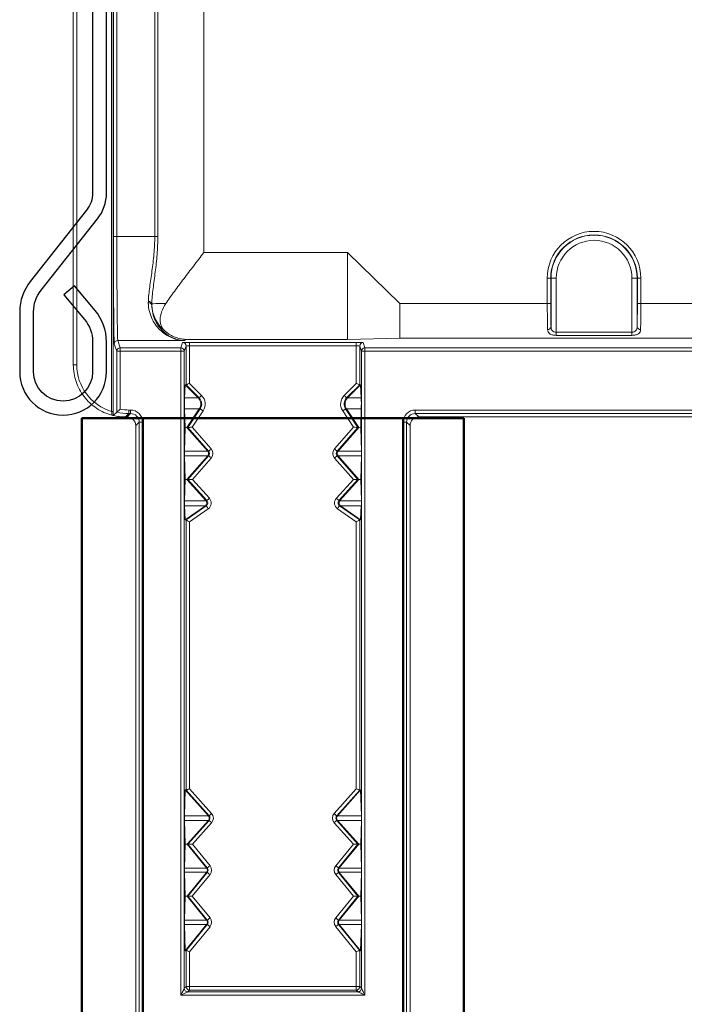
# Model space of a CAD drawing. Units: millimetres. Extents: x 83819 to 84265, y 52495 to 52883.
# Drawn here: x 83819 to 83857, y 52682 to 52739 of the extents above; entities that cross this region are included whole.
import ezdxf

# ---------------------------------------------------------------- set-up
doc = ezdxf.new("R2010")
doc.units = ezdxf.units.MM
doc.layers.add('2', color=151, linetype='Continuous')
doc.layers.add('AM_0', color=7, linetype='Continuous', lineweight=50)

# ---------------------------------------------------------------- blocks, each defined once
blk = doc.blocks.new('V13')
at = {"linetype": 'Continuous', "lineweight": 15}
for p, q in [((-3357.667, 2767.91), (-3357.667, 2634.918)), ((-3330.15, 2637.109), (-3330.15, 2639.914)), ((-3325.193, 2639.914), (-3325.193, 2637.109)), ((-3355.167, 2632.201), (-3355.167, 2635.701)), ((-3351.224, 2633.767), (-3351.259, 2633.015)), ((-3351.173, 2633.771), (-3351.224, 2633.767)), ((-3350.475, 2633.017), (-3351.224, 2633.767)), ((-3341.869, 2633.017), (-3341.119, 2633.767)), ((-3341.17, 2633.771), (-3341.119, 2633.767)), ((-3341.17, 2633.771), (-3341.17, 2633.771)), ((-3341.119, 2633.767), (-3341.084, 2633.015)), ((-3355.365, 2632.003), (-3355.167, 2632.201)), ((-3355.167, 2632.201), (-3355.167, 2632.201)), ((-3351.228, 2631.293), (-3351.262, 2632.391)), ((-3350.412, 2632.386), (-3351.128, 2631.314)), ((-3341.931, 2632.386), (-3341.215, 2631.314)), ((-3341.115, 2631.293), (-3341.081, 2632.391)), ((-3354.667, 2631.918), (-3354.57, 2631.918)), ((-3354.57, 2631.918), (-3354.57, 2631.918)), ((-3337.773, 2631.918), (-3260.882, 2631.918)), ((-3337.773, 2631.918), (-3337.773, 2631.918)), ((-3354.072, 2631.42), (-3354.072, 2597.566)), ((-3354.072, 2631.42), (-3354.072, 2631.42)), ((-3351.228, 2631.293), (-3351.267, 2629.943)), ((-3351.128, 2631.314), (-3351.228, 2631.293)), ((-3351.128, 2631.314), (-3349.928, 2629.946)), ((-3351.073, 2631.314), (-3351.128, 2631.314)), ((-3341.215, 2631.314), (-3342.415, 2629.946)), ((-3341.27, 2631.314), (-3341.215, 2631.314)), ((-3341.115, 2631.293), (-3341.215, 2631.314)), ((-3341.115, 2631.293), (-3341.076, 2629.943)), ((-3338.272, 2631.42), (-3338.272, 2631.42)), ((-3338.272, 2597.566), (-3338.272, 2631.42)), ((-3351.227, 2628.317), (-3351.267, 2629.685)), ((-3349.928, 2629.682), (-3351.128, 2628.314)), ((-3342.415, 2629.682), (-3341.215, 2628.314)), ((-3341.116, 2628.317), (-3341.076, 2629.685)), ((-3351.227, 2628.317), (-3351.266, 2627.095)), ((-3351.128, 2628.314), (-3351.227, 2628.317)), ((-3351.128, 2628.314), (-3350.03, 2627.098)), ((-3351.073, 2628.314), (-3351.128, 2628.314)), ((-3341.215, 2628.314), (-3342.313, 2627.098)), ((-3341.27, 2628.314), (-3341.215, 2628.314)), ((-3341.116, 2628.317), (-3341.215, 2628.314)), ((-3341.116, 2628.317), (-3341.077, 2627.095)), ((-3351.224, 2625.987), (-3351.264, 2626.801)), ((-3350.063, 2626.8), (-3351.224, 2625.987)), ((-3342.28, 2626.8), (-3341.119, 2625.987)), ((-3341.119, 2625.987), (-3341.079, 2626.801)), ((-3351.173, 2625.985), (-3351.224, 2625.987)), ((-3351.173, 2625.985), (-3351.173, 2625.985)), ((-3341.17, 2625.985), (-3341.119, 2625.987)), ((-3341.17, 2625.985), (-3341.17, 2625.985)), ((-3351.267, 2608.944), (-3351.224, 2610.439)), ((-3351.173, 2610.426), (-3351.224, 2610.439)), ((-3351.224, 2610.439), (-3349.888, 2608.947)), ((-3351.173, 2610.426), (-3351.173, 2610.426)), ((-3341.119, 2610.439), (-3342.455, 2608.947)), ((-3341.17, 2610.426), (-3341.119, 2610.439)), ((-3341.17, 2610.426), (-3341.17, 2610.426)), ((-3341.076, 2608.944), (-3341.119, 2610.439)), ((-3351.267, 2608.683), (-3351.228, 2607.32)), ((-3349.888, 2608.68), (-3351.112, 2607.314)), ((-3342.455, 2608.68), (-3341.231, 2607.314)), ((-3341.076, 2608.683), (-3341.115, 2607.32)), ((-3351.228, 2607.32), (-3351.267, 2605.938)), ((-3351.112, 2607.314), (-3351.228, 2607.32)), ((-3351.112, 2607.314), (-3349.987, 2605.941)), ((-3351.073, 2607.314), (-3351.112, 2607.314)), ((-3341.231, 2607.314), (-3342.356, 2605.941)), ((-3341.27, 2607.314), (-3341.231, 2607.314)), ((-3341.115, 2607.32), (-3341.231, 2607.314)), ((-3341.115, 2607.32), (-3341.076, 2605.938)), ((-3351.228, 2604.314), (-3351.267, 2605.69)), ((-3349.987, 2605.687), (-3351.112, 2604.314)), ((-3342.356, 2605.687), (-3341.231, 2604.314)), ((-3341.115, 2604.314), (-3341.076, 2605.69)), ((-3351.228, 2604.314), (-3351.267, 2602.938)), ((-3351.228, 2604.314), (-3351.112, 2604.314)), ((-3351.112, 2604.314), (-3349.987, 2602.941)), ((-3351.073, 2604.314), (-3351.112, 2604.314)), ((-3351.073, 2604.314), (-3350.814, 2604.314)), ((-3341.231, 2604.314), (-3342.356, 2602.941)), ((-3341.529, 2604.314), (-3341.27, 2604.314)), ((-3341.27, 2604.314), (-3341.231, 2604.314)), ((-3341.231, 2604.314), (-3341.115, 2604.314)), ((-3341.115, 2604.314), (-3341.076, 2602.938)), ((-3351.224, 2601.177), (-3351.267, 2602.69)), ((-3349.987, 2602.687), (-3351.224, 2601.177)), ((-3342.356, 2602.687), (-3341.119, 2601.177)), ((-3341.119, 2601.177), (-3341.076, 2602.69)), ((-3351.173, 2601.191), (-3351.224, 2601.177)), ((-3351.173, 2601.191), (-3351.173, 2601.191)), ((-3341.17, 2601.191), (-3341.17, 2601.191)), ((-3341.17, 2601.191), (-3341.119, 2601.177))]:
    blk.add_line(p, q, dxfattribs=at)
at = {"linetype": 'Continuous', "lineweight": 0}
for p, q in [((-3357.667, 2634.918), (-3357.667, 2767.91)), ((-3357.467, 2767.91), (-3357.467, 2634.918)), ((-3355.465, 2632.234), (-3355.465, 2743.923)), ((-3355.365, 2743.923), (-3355.365, 2632.234)), ((-3350.149, 2741.389), (-3350.149, 2641.385)), ((-3355.358, 2642.314), (-3355.358, 2665.136)), ((-3355.158, 2665.136), (-3355.158, 2642.314)), ((-3352.976, 2642.314), (-3352.976, 2665.136)), ((-3352.799, 2665.136), (-3352.799, 2642.314)), ((-3355.358, 2642.314), (-3355.158, 2642.314)), ((-3355.158, 2642.314), (-3352.976, 2642.314)), ((-3352.976, 2642.314), (-3352.799, 2642.314)), ((-3341.865, 2641.385), (-3350.149, 2641.385)), ((-3338.865, 2638.462), (-3341.865, 2641.385)), ((-3330.366, 2638.462), (-3330.366, 2639.914)), ((-3330.366, 2639.914), (-3330.166, 2639.914)), ((-3330.15, 2639.914), (-3330.166, 2639.914)), ((-3330.166, 2639.914), (-3330.166, 2638.462)), ((-3330.15, 2639.914), (-3329.85, 2639.914)), ((-3329.85, 2639.914), (-3329.85, 2636.804)), ((-3325.493, 2636.804), (-3325.493, 2639.914)), ((-3325.193, 2639.914), (-3325.493, 2639.914)), ((-3325.193, 2639.914), (-3325.177, 2639.914)), ((-3325.177, 2638.462), (-3325.177, 2639.914)), ((-3324.977, 2639.914), (-3325.177, 2639.914)), ((-3324.977, 2639.914), (-3324.977, 2638.462)), ((-3338.865, 2638.462), (-3330.366, 2638.462)), ((-3330.366, 2638.462), (-3330.166, 2638.462)), ((-3324.977, 2638.462), (-3325.177, 2638.462)), ((-3324.977, 2638.462), (-3315.57, 2638.462)), ((-3329.85, 2636.804), (-3329.85, 2636.62)), ((-3329.85, 2636.804), (-3325.493, 2636.804)), ((-3325.493, 2636.62), (-3329.85, 2636.62)), ((-3325.493, 2636.804), (-3325.493, 2636.62)), ((-3355.167, 2635.701), (-3355.306, 2636.116)), ((-3355.106, 2636.316), (-3354.967, 2635.901)), ((-3351.27, 2636.316), (-3355.106, 2636.316)), ((-3351.474, 2635.901), (-3351.373, 2636.205)), ((-3351.2, 2636.386), (-3351.27, 2636.316)), ((-3341.865, 2636.386), (-3351.2, 2636.386)), ((-3350.973, 2636.215), (-3341.37, 2636.215)), ((-3350.973, 2636.015), (-3350.973, 2636.215)), ((-3338.865, 2636.463), (-3341.865, 2636.386)), ((-3341.37, 2636.015), (-3341.37, 2636.215)), ((-3340.97, 2636.205), (-3340.869, 2635.901)), ((-3316.354, 2636.463), (-3338.865, 2636.463)), ((-3355.167, 2635.701), (-3354.967, 2635.701)), ((-3354.967, 2635.701), (-3354.967, 2635.901)), ((-3354.967, 2635.901), (-3351.474, 2635.901)), ((-3351.474, 2635.701), (-3354.967, 2635.701)), ((-3354.967, 2635.701), (-3354.967, 2632.363)), ((-3351.474, 2635.701), (-3351.474, 2635.901)), ((-3351.474, 2598.611), (-3351.474, 2635.701)), ((-3351.275, 2635.701), (-3351.474, 2635.701)), ((-3351.173, 2636.005), (-3351.275, 2635.701)), ((-3351.275, 2635.701), (-3351.275, 2599.011)), ((-3351.173, 2633.771), (-3351.173, 2636.005)), ((-3350.973, 2636.015), (-3350.973, 2633.854)), ((-3341.37, 2636.015), (-3350.973, 2636.015)), ((-3341.37, 2633.854), (-3341.37, 2636.015)), ((-3341.069, 2635.701), (-3341.17, 2636.005)), ((-3341.17, 2636.005), (-3341.17, 2633.771)), ((-3340.869, 2635.701), (-3341.069, 2635.701)), ((-3341.069, 2599.011), (-3341.069, 2635.701)), ((-3340.869, 2635.901), (-3340.869, 2635.701)), ((-3340.869, 2635.901), (-3316.167, 2635.901)), ((-3316.167, 2635.701), (-3340.869, 2635.701)), ((-3340.869, 2635.701), (-3340.869, 2598.611)), ((-3357.667, 2634.918), (-3357.467, 2634.918)), ((-3350.42, 2633.017), (-3351.173, 2633.771)), ((-3350.973, 2633.854), (-3350.278, 2633.159)), ((-3342.065, 2633.159), (-3341.37, 2633.854)), ((-3341.17, 2633.771), (-3341.923, 2633.017)), ((-3351.259, 2633.015), (-3350.472, 2633.015)), ((-3350.475, 2633.017), (-3350.42, 2633.017)), ((-3341.923, 2633.017), (-3341.869, 2633.017)), ((-3341.871, 2633.015), (-3341.084, 2633.015)), ((-3355.465, 2632.234), (-3355.365, 2632.234)), ((-3354.467, 2632.118), (-3354.667, 2631.918)), ((-3354.572, 2631.92), (-3354.373, 2632.118)), ((-3354.467, 2632.118), (-3354.467, 2632.318)), ((-3354.467, 2632.318), (-3354.373, 2632.318)), ((-3354.373, 2632.118), (-3354.467, 2632.118)), ((-3354.373, 2632.118), (-3354.373, 2632.318)), ((-3350.409, 2632.391), (-3351.262, 2632.391)), ((-3351.073, 2631.314), (-3350.358, 2632.386)), ((-3350.191, 2632.275), (-3350.822, 2631.33)), ((-3350.358, 2632.386), (-3350.412, 2632.386)), ((-3341.521, 2631.33), (-3342.152, 2632.275)), ((-3341.931, 2632.386), (-3341.986, 2632.386)), ((-3341.986, 2632.386), (-3341.27, 2631.314)), ((-3341.081, 2632.391), (-3341.934, 2632.391)), ((-3337.97, 2632.318), (-3321.476, 2632.318)), ((-3337.97, 2632.118), (-3337.97, 2632.318)), ((-3321.476, 2632.118), (-3337.97, 2632.118)), ((-3337.97, 2632.118), (-3337.771, 2631.92)), ((-3354.57, 2631.918), (-3354.572, 2631.92)), ((-3353.873, 2631.618), (-3354.072, 2631.42)), ((-3353.873, 2631.618), (-3353.673, 2631.618)), ((-3353.873, 2586.53), (-3353.873, 2631.618)), ((-3353.673, 2631.618), (-3353.673, 2586.53)), ((-3338.67, 2586.53), (-3338.67, 2631.618)), ((-3338.47, 2631.618), (-3338.67, 2631.618)), ((-3338.47, 2631.618), (-3338.47, 2586.53)), ((-3338.272, 2631.42), (-3338.47, 2631.618)), ((-3337.771, 2631.92), (-3337.773, 2631.918)), ((-3349.873, 2629.946), (-3351.073, 2631.314)), ((-3350.822, 2631.33), (-3349.723, 2630.078)), ((-3342.62, 2630.078), (-3341.521, 2631.33)), ((-3341.27, 2631.314), (-3342.47, 2629.946)), ((-3351.267, 2629.943), (-3349.925, 2629.943)), ((-3349.928, 2629.946), (-3349.873, 2629.946)), ((-3342.47, 2629.946), (-3342.415, 2629.946)), ((-3342.418, 2629.943), (-3341.076, 2629.943)), ((-3349.925, 2629.685), (-3351.267, 2629.685)), ((-3351.073, 2628.314), (-3349.873, 2629.682)), ((-3349.723, 2629.55), (-3350.806, 2628.316)), ((-3349.873, 2629.682), (-3349.928, 2629.682)), ((-3341.537, 2628.316), (-3342.62, 2629.55)), ((-3342.415, 2629.682), (-3342.47, 2629.682)), ((-3342.47, 2629.682), (-3341.27, 2628.314)), ((-3341.076, 2629.685), (-3342.418, 2629.685)), ((-3349.975, 2627.098), (-3351.073, 2628.314)), ((-3350.806, 2628.316), (-3349.827, 2627.232)), ((-3342.516, 2627.232), (-3341.537, 2628.316)), ((-3341.27, 2628.314), (-3342.368, 2627.098)), ((-3351.266, 2627.095), (-3350.027, 2627.095)), ((-3350.03, 2627.098), (-3349.975, 2627.098)), ((-3342.368, 2627.098), (-3342.313, 2627.098)), ((-3342.316, 2627.095), (-3341.077, 2627.095)), ((-3350.062, 2626.801), (-3351.264, 2626.801)), ((-3351.173, 2625.985), (-3350.009, 2626.8)), ((-3349.894, 2626.636), (-3350.973, 2625.88)), ((-3350.009, 2626.8), (-3350.063, 2626.8)), ((-3341.37, 2625.88), (-3342.449, 2626.636)), ((-3342.28, 2626.8), (-3342.334, 2626.8)), ((-3342.334, 2626.8), (-3341.17, 2625.985)), ((-3341.079, 2626.801), (-3342.281, 2626.801)), ((-3351.173, 2610.426), (-3351.173, 2625.985)), ((-3350.973, 2625.88), (-3350.973, 2610.502)), ((-3341.37, 2610.502), (-3341.37, 2625.88)), ((-3341.17, 2625.985), (-3341.17, 2610.426)), ((-3350.973, 2610.502), (-3349.7, 2609.081)), ((-3342.643, 2609.081), (-3341.37, 2610.502)), ((-3349.849, 2608.947), (-3351.173, 2610.426)), ((-3341.17, 2610.426), (-3342.494, 2608.947)), ((-3351.267, 2608.944), (-3349.885, 2608.944)), ((-3349.888, 2608.947), (-3349.849, 2608.947)), ((-3342.494, 2608.947), (-3342.455, 2608.947)), ((-3342.458, 2608.944), (-3341.076, 2608.944)), ((-3349.885, 2608.683), (-3351.267, 2608.683)), ((-3351.073, 2607.314), (-3349.849, 2608.68)), ((-3349.7, 2608.547), (-3350.81, 2607.308)), ((-3349.849, 2608.68), (-3349.888, 2608.68)), ((-3341.533, 2607.308), (-3342.643, 2608.547)), ((-3342.455, 2608.68), (-3342.494, 2608.68)), ((-3342.494, 2608.68), (-3341.27, 2607.314)), ((-3341.076, 2608.683), (-3342.458, 2608.683)), ((-3349.948, 2605.941), (-3351.073, 2607.314)), ((-3350.81, 2607.308), (-3349.793, 2606.067)), ((-3342.55, 2606.067), (-3341.533, 2607.308)), ((-3341.27, 2607.314), (-3342.395, 2605.941)), ((-3351.267, 2605.938), (-3349.985, 2605.938)), ((-3349.985, 2605.69), (-3351.267, 2605.69)), ((-3351.073, 2604.314), (-3349.948, 2605.687)), ((-3349.793, 2605.56), (-3350.814, 2604.314)), ((-3349.987, 2605.941), (-3349.948, 2605.941)), ((-3349.948, 2605.687), (-3349.987, 2605.687)), ((-3341.529, 2604.314), (-3342.55, 2605.56)), ((-3342.395, 2605.941), (-3342.356, 2605.941)), ((-3342.356, 2605.687), (-3342.395, 2605.687)), ((-3342.395, 2605.687), (-3341.27, 2604.314)), ((-3342.358, 2605.938), (-3341.076, 2605.938)), ((-3341.076, 2605.69), (-3342.358, 2605.69)), ((-3349.948, 2602.941), (-3351.073, 2604.314)), ((-3350.814, 2604.314), (-3349.793, 2603.067)), ((-3342.55, 2603.067), (-3341.529, 2604.314)), ((-3341.27, 2604.314), (-3342.395, 2602.941)), ((-3351.267, 2602.938), (-3349.985, 2602.938)), ((-3349.985, 2602.69), (-3351.267, 2602.69)), ((-3351.173, 2601.191), (-3349.948, 2602.687)), ((-3349.793, 2602.56), (-3350.973, 2601.12)), ((-3349.987, 2602.941), (-3349.948, 2602.941)), ((-3349.948, 2602.687), (-3349.987, 2602.687)), ((-3341.37, 2601.12), (-3342.55, 2602.56)), ((-3342.395, 2602.941), (-3342.356, 2602.941)), ((-3342.356, 2602.687), (-3342.395, 2602.687)), ((-3342.395, 2602.687), (-3341.17, 2601.191)), ((-3342.358, 2602.938), (-3341.076, 2602.938)), ((-3341.076, 2602.69), (-3342.358, 2602.69)), ((-3351.173, 2599.112), (-3351.173, 2601.191)), ((-3350.973, 2601.12), (-3350.973, 2599.112)), ((-3341.37, 2599.112), (-3341.37, 2601.12)), ((-3341.17, 2601.191), (-3341.17, 2599.112)), ((-3340.869, 2598.611), (-3351.474, 2598.611)), ((-3351.275, 2599.011), (-3351.173, 2599.112)), ((-3351.173, 2599.112), (-3350.973, 2599.112)), ((-3350.973, 2598.912), (-3351.075, 2598.811)), ((-3351.075, 2598.811), (-3341.269, 2598.811)), ((-3350.973, 2599.112), (-3350.973, 2598.912)), ((-3350.973, 2599.112), (-3341.37, 2599.112)), ((-3341.37, 2598.912), (-3350.973, 2598.912)), ((-3341.37, 2598.912), (-3341.37, 2599.112)), ((-3341.37, 2599.112), (-3341.17, 2599.112)), ((-3341.269, 2598.811), (-3341.37, 2598.912)), ((-3341.17, 2599.112), (-3341.069, 2599.011))]:
    blk.add_line(p, q, dxfattribs=at)
at = {"linetype": 'Continuous', "lineweight": 15, "flags": 128}
for points in [[(-3338.865, 2636.463), (-3338.863, 2636.51), (-3338.864, 2636.588), (-3338.865, 2636.625), (-3338.865, 2636.63), (-3338.865, 2636.63), (-3338.865, 2636.63), (-3338.865, 2636.63), (-3338.865, 2636.63), (-3338.865, 2636.63), (-3338.865, 2636.631), (-3338.865, 2636.631), (-3338.865, 2636.631), (-3338.865, 2636.632), (-3338.864, 2636.633), (-3338.864, 2636.635), (-3338.864, 2636.64), (-3338.864, 2636.65), (-3338.864, 2636.671), (-3338.864, 2636.716), (-3338.863, 2636.819), (-3338.865, 2637.052), (-3338.865, 2637.067), (-3338.865, 2637.067), (-3338.865, 2637.067), (-3338.865, 2637.067), (-3338.865, 2637.067), (-3338.865, 2637.067), (-3338.865, 2637.067), (-3338.865, 2637.068), (-3338.865, 2637.068), (-3338.865, 2637.069), (-3338.865, 2637.071), (-3338.864, 2637.076), (-3338.864, 2637.084), (-3338.864, 2637.102), (-3338.864, 2637.138), (-3338.864, 2637.211), (-3338.863, 2637.368), (-3338.864, 2637.688), (-3338.865, 2638.462)], [(-3351.173, 2633.771), (-3351.169, 2633.772), (-3351.158, 2633.777), (-3351.139, 2633.785), (-3351.114, 2633.795), (-3351.084, 2633.808), (-3351.049, 2633.822), (-3351.012, 2633.838), (-3350.973, 2633.854)], [(-3341.37, 2633.854), (-3341.331, 2633.838), (-3341.294, 2633.822), (-3341.259, 2633.808), (-3341.229, 2633.795), (-3341.204, 2633.785), (-3341.186, 2633.777), (-3341.174, 2633.772), (-3341.17, 2633.771)], [(-3351.073, 2631.314), (-3351.068, 2631.314), (-3351.054, 2631.315), (-3351.03, 2631.317), (-3350.999, 2631.319), (-3350.961, 2631.321), (-3350.918, 2631.324), (-3350.871, 2631.327), (-3350.822, 2631.33)], [(-3341.521, 2631.33), (-3341.472, 2631.327), (-3341.425, 2631.324), (-3341.382, 2631.321), (-3341.344, 2631.319), (-3341.313, 2631.317), (-3341.289, 2631.315), (-3341.275, 2631.314), (-3341.27, 2631.314)], [(-3351.073, 2628.314), (-3351.068, 2628.314), (-3351.052, 2628.314), (-3351.028, 2628.314), (-3350.994, 2628.314), (-3350.954, 2628.315), (-3350.908, 2628.315), (-3350.858, 2628.315), (-3350.806, 2628.316)], [(-3341.537, 2628.316), (-3341.485, 2628.315), (-3341.435, 2628.315), (-3341.389, 2628.315), (-3341.349, 2628.314), (-3341.315, 2628.314), (-3341.291, 2628.314), (-3341.275, 2628.314), (-3341.27, 2628.314)], [(-3351.173, 2625.985), (-3351.169, 2625.982), (-3351.158, 2625.976), (-3351.139, 2625.967), (-3351.114, 2625.954), (-3351.084, 2625.938), (-3351.049, 2625.92), (-3351.012, 2625.901), (-3350.973, 2625.88)], [(-3341.37, 2625.88), (-3341.331, 2625.901), (-3341.294, 2625.92), (-3341.259, 2625.938), (-3341.229, 2625.954), (-3341.204, 2625.967), (-3341.186, 2625.976), (-3341.174, 2625.982), (-3341.17, 2625.985)], [(-3351.173, 2610.426), (-3351.169, 2610.427), (-3351.158, 2610.432), (-3351.139, 2610.439), (-3351.114, 2610.449), (-3351.084, 2610.46), (-3351.049, 2610.473), (-3351.012, 2610.488), (-3350.973, 2610.502)], [(-3341.37, 2610.502), (-3341.331, 2610.488), (-3341.294, 2610.473), (-3341.259, 2610.46), (-3341.229, 2610.449), (-3341.204, 2610.439), (-3341.186, 2610.432), (-3341.174, 2610.427), (-3341.17, 2610.426)], [(-3351.073, 2607.314), (-3351.068, 2607.314), (-3351.052, 2607.313), (-3351.028, 2607.313), (-3350.995, 2607.312), (-3350.955, 2607.311), (-3350.91, 2607.31), (-3350.861, 2607.309), (-3350.81, 2607.308)], [(-3341.533, 2607.308), (-3341.482, 2607.309), (-3341.433, 2607.31), (-3341.388, 2607.311), (-3341.348, 2607.312), (-3341.315, 2607.313), (-3341.291, 2607.313), (-3341.275, 2607.314), (-3341.27, 2607.314)], [(-3351.173, 2601.191), (-3351.169, 2601.19), (-3351.158, 2601.186), (-3351.139, 2601.179), (-3351.114, 2601.17), (-3351.084, 2601.159), (-3351.049, 2601.147), (-3351.012, 2601.134), (-3350.973, 2601.12)], [(-3341.37, 2601.12), (-3341.331, 2601.134), (-3341.294, 2601.147), (-3341.259, 2601.159), (-3341.229, 2601.17), (-3341.204, 2601.179), (-3341.186, 2601.186), (-3341.174, 2601.19), (-3341.17, 2601.191)]]:
    blk.add_lwpolyline(points, dxfattribs=at)
at = {"linetype": 'Continuous', "lineweight": 0, "flags": 128}
for points in [[(-3350.42, 2633.017), (-3350.417, 2633.02), (-3350.409, 2633.028), (-3350.396, 2633.041), (-3350.378, 2633.059), (-3350.357, 2633.08), (-3350.332, 2633.105), (-3350.306, 2633.131), (-3350.278, 2633.159)], [(-3342.065, 2633.159), (-3342.037, 2633.131), (-3342.011, 2633.105), (-3341.986, 2633.08), (-3341.965, 2633.059), (-3341.947, 2633.041), (-3341.934, 2633.028), (-3341.926, 2633.02), (-3341.923, 2633.017)], [(-3350.358, 2632.386), (-3350.354, 2632.384), (-3350.344, 2632.378), (-3350.329, 2632.367), (-3350.308, 2632.353), (-3350.283, 2632.337), (-3350.255, 2632.317), (-3350.223, 2632.297), (-3350.191, 2632.275)], [(-3342.152, 2632.275), (-3342.12, 2632.297), (-3342.088, 2632.317), (-3342.06, 2632.337), (-3342.035, 2632.353), (-3342.014, 2632.367), (-3341.999, 2632.378), (-3341.989, 2632.384), (-3341.986, 2632.386)], [(-3349.873, 2629.946), (-3349.87, 2629.948), (-3349.861, 2629.956), (-3349.847, 2629.968), (-3349.829, 2629.985), (-3349.806, 2630.005), (-3349.78, 2630.027), (-3349.752, 2630.052), (-3349.723, 2630.078)], [(-3342.62, 2630.078), (-3342.591, 2630.052), (-3342.563, 2630.027), (-3342.537, 2630.005), (-3342.514, 2629.985), (-3342.496, 2629.968), (-3342.482, 2629.956), (-3342.473, 2629.948), (-3342.47, 2629.946)], [(-3349.873, 2629.682), (-3349.87, 2629.679), (-3349.861, 2629.672), (-3349.847, 2629.659), (-3349.829, 2629.643), (-3349.806, 2629.623), (-3349.78, 2629.6), (-3349.752, 2629.576), (-3349.723, 2629.55)], [(-3342.62, 2629.55), (-3342.591, 2629.576), (-3342.563, 2629.6), (-3342.537, 2629.623), (-3342.514, 2629.643), (-3342.496, 2629.659), (-3342.482, 2629.672), (-3342.473, 2629.679), (-3342.47, 2629.682)], [(-3349.975, 2627.098), (-3349.972, 2627.101), (-3349.963, 2627.108), (-3349.95, 2627.121), (-3349.931, 2627.137), (-3349.909, 2627.158), (-3349.883, 2627.181), (-3349.855, 2627.206), (-3349.827, 2627.232)], [(-3342.516, 2627.232), (-3342.488, 2627.206), (-3342.46, 2627.181), (-3342.434, 2627.158), (-3342.412, 2627.137), (-3342.393, 2627.121), (-3342.38, 2627.108), (-3342.371, 2627.101), (-3342.368, 2627.098)], [(-3350.009, 2626.8), (-3350.006, 2626.797), (-3350, 2626.787), (-3349.989, 2626.772), (-3349.975, 2626.752), (-3349.957, 2626.727), (-3349.938, 2626.699), (-3349.916, 2626.668), (-3349.894, 2626.636)], [(-3342.449, 2626.636), (-3342.427, 2626.668), (-3342.405, 2626.699), (-3342.386, 2626.727), (-3342.368, 2626.752), (-3342.354, 2626.772), (-3342.343, 2626.787), (-3342.337, 2626.797), (-3342.334, 2626.8)], [(-3349.849, 2608.947), (-3349.846, 2608.95), (-3349.837, 2608.958), (-3349.823, 2608.97), (-3349.805, 2608.987), (-3349.782, 2609.007), (-3349.757, 2609.03), (-3349.729, 2609.055), (-3349.7, 2609.081)], [(-3342.643, 2609.081), (-3342.614, 2609.055), (-3342.586, 2609.03), (-3342.561, 2609.007), (-3342.538, 2608.987), (-3342.52, 2608.97), (-3342.506, 2608.958), (-3342.497, 2608.95), (-3342.494, 2608.947)], [(-3349.849, 2608.68), (-3349.846, 2608.678), (-3349.837, 2608.67), (-3349.823, 2608.658), (-3349.805, 2608.641), (-3349.782, 2608.621), (-3349.757, 2608.598), (-3349.729, 2608.573), (-3349.7, 2608.547)], [(-3342.643, 2608.547), (-3342.614, 2608.573), (-3342.586, 2608.598), (-3342.561, 2608.621), (-3342.538, 2608.641), (-3342.52, 2608.658), (-3342.506, 2608.67), (-3342.497, 2608.678), (-3342.494, 2608.68)], [(-3349.948, 2605.941), (-3349.945, 2605.943), (-3349.936, 2605.95), (-3349.922, 2605.962), (-3349.903, 2605.978), (-3349.879, 2605.997), (-3349.852, 2606.019), (-3349.823, 2606.043), (-3349.793, 2606.067)], [(-3342.55, 2606.067), (-3342.52, 2606.043), (-3342.491, 2606.019), (-3342.464, 2605.997), (-3342.441, 2605.978), (-3342.421, 2605.962), (-3342.407, 2605.95), (-3342.398, 2605.943), (-3342.395, 2605.941)], [(-3349.948, 2605.687), (-3349.945, 2605.685), (-3349.936, 2605.677), (-3349.922, 2605.665), (-3349.903, 2605.65), (-3349.879, 2605.631), (-3349.852, 2605.609), (-3349.823, 2605.585), (-3349.793, 2605.56)], [(-3342.55, 2605.56), (-3342.52, 2605.585), (-3342.491, 2605.609), (-3342.464, 2605.631), (-3342.441, 2605.65), (-3342.421, 2605.665), (-3342.407, 2605.677), (-3342.398, 2605.685), (-3342.395, 2605.687)], [(-3349.948, 2602.941), (-3349.945, 2602.943), (-3349.936, 2602.95), (-3349.922, 2602.962), (-3349.903, 2602.978), (-3349.879, 2602.997), (-3349.852, 2603.019), (-3349.823, 2603.043), (-3349.793, 2603.067)], [(-3349.948, 2602.687), (-3349.945, 2602.685), (-3349.936, 2602.677), (-3349.922, 2602.665), (-3349.903, 2602.65), (-3349.879, 2602.631), (-3349.852, 2602.609), (-3349.823, 2602.585), (-3349.793, 2602.56)], [(-3342.55, 2603.067), (-3342.52, 2603.043), (-3342.491, 2603.019), (-3342.464, 2602.997), (-3342.441, 2602.978), (-3342.421, 2602.962), (-3342.407, 2602.95), (-3342.398, 2602.943), (-3342.395, 2602.941)], [(-3342.55, 2602.56), (-3342.52, 2602.585), (-3342.491, 2602.609), (-3342.464, 2602.631), (-3342.441, 2602.65), (-3342.421, 2602.665), (-3342.407, 2602.677), (-3342.398, 2602.685), (-3342.395, 2602.687)], [(-3351.474, 2598.611), (-3351.436, 2598.688), (-3351.398, 2598.763), (-3351.364, 2598.832), (-3351.334, 2598.892), (-3351.309, 2598.942), (-3351.29, 2598.979), (-3351.279, 2599.003), (-3351.275, 2599.011)], [(-3351.075, 2598.811), (-3351.083, 2598.807), (-3351.106, 2598.795), (-3351.143, 2598.776), (-3351.193, 2598.752), (-3351.253, 2598.721), (-3351.322, 2598.687), (-3351.397, 2598.65), (-3351.474, 2598.611)], [(-3340.869, 2598.611), (-3340.946, 2598.65), (-3341.021, 2598.687), (-3341.09, 2598.721), (-3341.15, 2598.752), (-3341.2, 2598.776), (-3341.237, 2598.795), (-3341.26, 2598.807), (-3341.269, 2598.811)], [(-3341.069, 2599.011), (-3341.064, 2599.003), (-3341.053, 2598.979), (-3341.034, 2598.942), (-3341.009, 2598.892), (-3340.979, 2598.832), (-3340.945, 2598.763), (-3340.907, 2598.688), (-3340.869, 2598.611)]]:
    blk.add_lwpolyline(points, dxfattribs=at)
at = {"linetype": 'Continuous', "lineweight": 0}
for centre, radius, start, end in [((-3327.672, 2639.914), 2.695, 0, 180), ((-3327.672, 2639.914), 2.495, 0, 180), ((-3327.672, 2639.914), 2.479, 0, 180), ((-3327.672, 2639.914), 2.179, 0, 180), ((-3353.318, 2638.322), 0.18, 18.1798, 99.3046), ((-3353.321, 2638.38), 0.184, 18.1933, 97.7199), ((-3351.147, 2638.438), 2.001, 181.7235, 232.6924), ((-3330.332, 2637.142), 0.184, 264.2398, 349.6505), ((-3325.011, 2637.142), 0.184, 190.3488, 275.7609), ((-3355.106, 2636.116), 0.2, 90.0074, 179.9755), ((-3351.373, 2636.005), 0.2, 0.0266, 89.9905), ((-3340.97, 2636.005), 0.2, 90.008, 179.9738), ((-3354.967, 2635.701), 0.2, 90.0052, 179.9755), ((-3351.475, 2635.701), 0.2, 0.0245, 89.9948), ((-3340.869, 2635.701), 0.2, 90.0059, 179.976), ((-3349.998, 2608.814), 0.4, 318.1517, 41.8483), ((-3342.345, 2608.814), 0.4, 138.1517, 221.8483), ((-3350.103, 2605.814), 0.4, 320.6834, 39.3166), ((-3342.24, 2605.814), 0.4, 140.6834, 219.3166), ((-3350.103, 2602.814), 0.4, 320.6834, 39.3166), ((-3342.24, 2602.814), 0.4, 140.6834, 219.3166), ((-3351.074, 2599.011), 0.2, 180.0058, 269.9921), ((-3350.973, 2599.112), 0.2, 180.0058, 269.9963), ((-3341.37, 2599.112), 0.2, 270.0037, 359.9942), ((-3341.269, 2599.011), 0.2, 270.0068, 359.9942)]:
    blk.add_arc(centre, radius, start, end, dxfattribs=at)
for centre, major_axis, ratio, start_param, end_param in [((-3355.304, 2642.314), (0, 6.2), 0.008727, 1.570796, 3.115413), ((-3355.104, 2642.314), (0, 6), 0.009018, 1.570796, 3.115413), ((-3350.149, 2638.436), (3, 0), 0.008729, 2.388813, 3.098411), ((-3330.319, 2638.462), (0, 2), 0.023567, 1.570796, 2.421579), ((-3330.119, 2638.462), (0, 1.8), 0.026186, 1.570796, 2.421579), ((-3325.224, 2638.462), (0, 1.8), 0.026186, 3.861607, 4.712389), ((-3325.024, 2638.462), (0, 2), 0.023567, 3.861607, 4.712389), ((-3350.973, 2636.205), (0.4, 0), 0.026186, 1.570796, 3.132866), ((-3341.37, 2636.205), (0.4, 0), 0.026186, 0.008727, 1.570796), ((-3350.973, 2636.005), (0.2, 0), 0.052372, 1.570796, 3.132866), ((-3341.37, 2636.005), (0.2, 0), 0.052372, 0.008727, 1.570796), ((-3354.667, 2634.918), (-1.98, -1.98), 0.999924, 5.497825, 6.779813), ((-3350.773, 2632.664), (0.5, 0), 0.99992, 5.694606, 7.068561), ((-3350.773, 2632.664), (-0.7, 0), 0.999956, 2.553014, 3.926969), ((-3341.57, 2632.664), (0.7, 0), 0.999956, 2.356217, 3.730172), ((-3341.57, 2632.664), (0.5, 0), 0.99992, 2.356217, 3.730172), ((-3354.467, 2635.118), (2.121, 2.121), 0.999934, 3.691495, 3.926953), ((-3354.467, 2635.118), (-1.98, -1.98), 0.999924, 0.60587, 0.78536), ((-3354.373, 2631.618), (0.495, 0.495), 0.999924, 5.497825, 7.068545), ((-3354.373, 2631.618), (0.354, 0.354), 0.999863, 5.497825, 7.068545), ((-3337.97, 2631.618), (0.495, -0.495), 0.999924, 2.356233, 3.926953), ((-3337.97, 2631.618), (0.354, -0.354), 0.999863, 2.356233, 3.926953), ((-3350.023, 2629.814), (0.2, 0), 0.999867, 5.563032, 7.003339), ((-3350.023, 2629.814), (-0.4, 0), 0.999956, 2.421439, 3.861746), ((-3342.32, 2629.814), (0.4, 0), 0.999956, 2.421439, 3.861746), ((-3342.32, 2629.814), (0.2, 0), 0.999867, 2.421439, 3.861746), ((-3350.123, 2626.964), (0.2, 0), 0.999867, 5.323275, 7.017825), ((-3350.123, 2626.964), (-0.4, 0), 0.999956, 2.181682, 3.876233), ((-3342.22, 2626.964), (0.4, 0), 0.999956, 2.406953, 4.101503), ((-3342.22, 2626.964), (0.2, 0), 0.999867, 2.406953, 4.101503), ((-3349.998, 2608.814), (0.2, 0), 0.999932, 5.552783, 7.013587), ((-3342.345, 2608.814), (0.2, 0), 0.999932, 2.411191, 3.871995), ((-3350.103, 2605.814), (0.2, 0), 0.999932, 5.59697, 6.969401), ((-3342.24, 2605.814), (0.2, 0), 0.999932, 2.455377, 3.827808), ((-3350.103, 2602.814), (0.2, 0), 0.999932, 5.59697, 6.969401), ((-3342.24, 2602.814), (0.2, 0), 0.999932, 2.455377, 3.827808)]:
    blk.add_ellipse(centre, major_axis=major_axis, ratio=ratio, start_param=start_param, end_param=end_param, dxfattribs=at)
at = {"linetype": 'Continuous', "lineweight": 15}
for centre, major_axis, ratio, start_param, end_param in [((-3351.242, 2632.665), (0, 0.5), 0.047146, 0.794954, 2.150603), ((-3350.864, 2632.664), (0.493, 0.197), 0.933108, 0.373148, 0.38068), ((-3341.479, 2632.664), (0.493, -0.197), 0.933108, 2.760913, 2.768445), ((-3341.101, 2632.665), (0, 0.5), 0.047146, 4.132583, 5.488231), ((-3350.858, 2632.664), (0.506, -0.149), 0.942825, 5.996856, 6.007335), ((-3341.485, 2632.664), (0.506, 0.149), 0.942825, 3.417443, 3.427922), ((-3354.572, 2631.42), (0.5, 0), 0.999924, 0.000076, 1.570796), ((-3354.57, 2631.418), (-0.12, 0.485), 0.999817, 5.25467, 6.039783), ((-3337.771, 2631.42), (0.5, 0), 0.999924, 1.570796, 3.141516), ((-3337.773, 2631.418), (0.12, 0.485), 0.999817, 0.243402, 1.028515), ((-3351.262, 2629.814), (0, 0.2), 0.034364, 0.868256, 2.273337), ((-3350.088, 2629.814), (0.196, 0.072), 0.954107, 0.335031, 0.352644), ((-3350.078, 2629.814), (0, 0.2), 0.998742, 4.009849, 5.414929), ((-3342.265, 2629.814), (0, 0.2), 0.998742, 0.868256, 2.273337), ((-3342.255, 2629.814), (0.196, -0.072), 0.954107, 2.788949, 2.806562), ((-3341.081, 2629.814), (0, 0.2), 0.034364, 4.009849, 5.414929), ((-3350.088, 2629.814), (0.196, -0.072), 0.954107, 5.930541, 5.948154), ((-3342.255, 2629.814), (0.196, 0.072), 0.954107, 3.476624, 3.494237), ((-3351.26, 2626.963), (0, 0.2), 0.036057, 0.85222, 2.515424), ((-3350.188, 2626.964), (0.196, 0.073), 0.951177, 0.340031, 0.359231), ((-3342.155, 2626.964), (0.196, -0.073), 0.951177, 2.782362, 2.801562), ((-3341.083, 2626.963), (0, 0.2), 0.036057, 3.767762, 5.430965), ((-3350.191, 2626.964), (0.188, -0.095), 0.937315, 5.816203, 5.827441), ((-3342.152, 2626.964), (0.188, 0.095), 0.937315, 3.597337, 3.608575), ((-3351.262, 2608.814), (0, 0.2), 0.033334, 0.859178, 2.282414), ((-3350.043, 2608.814), (0.193, 0.072), 0.968008, 0.341225, 0.360009), ((-3350.037, 2608.814), (0, 0.2), 0.999076, 4.000771, 5.424007), ((-3342.306, 2608.814), (0, 0.2), 0.999076, 0.859178, 2.282414), ((-3342.3, 2608.814), (0.193, -0.072), 0.968008, 2.781583, 2.800367), ((-3341.081, 2608.814), (0, 0.2), 0.033334, 4.000771, 5.424007), ((-3350.043, 2608.814), (0.193, -0.072), 0.968008, 5.923176, 5.94196), ((-3342.3, 2608.814), (0.193, 0.072), 0.968008, 3.482818, 3.501602), ((-3351.262, 2605.814), (0, 0.2), 0.036204, 0.900271, 2.241322), ((-3350.149, 2605.814), (0.195, 0.068), 0.966438, 0.32222, 0.33791), ((-3350.149, 2605.814), (0.195, -0.068), 0.966438, 5.945276, 5.960965), ((-3350.142, 2605.814), (0, 0.2), 0.99915, 4.041863, 5.382915), ((-3342.201, 2605.814), (0, 0.2), 0.99915, 0.900271, 2.241322), ((-3342.194, 2605.814), (0.195, -0.068), 0.966438, 2.803683, 2.819373), ((-3342.194, 2605.814), (0.195, 0.068), 0.966438, 3.463813, 3.479502), ((-3341.081, 2605.814), (0, 0.2), 0.036204, 4.041863, 5.382915), ((-3351.262, 2602.814), (0, 0.2), 0.036204, 0.900271, 2.241322), ((-3350.149, 2602.814), (0.195, 0.068), 0.966438, 0.32222, 0.33791), ((-3350.149, 2602.814), (0.195, -0.068), 0.966438, 5.945276, 5.960965), ((-3350.142, 2602.814), (0, 0.2), 0.99915, 4.041863, 5.382915), ((-3342.201, 2602.814), (0, 0.2), 0.99915, 0.900271, 2.241322), ((-3342.194, 2602.814), (0.195, -0.068), 0.966438, 2.803683, 2.819373), ((-3342.194, 2602.814), (0.195, 0.068), 0.966438, 3.463813, 3.479502), ((-3341.081, 2602.814), (0, 0.2), 0.036204, 4.041863, 5.382915)]:
    blk.add_ellipse(centre, major_axis=major_axis, ratio=ratio, start_param=start_param, end_param=end_param, dxfattribs=at)
at = {"linetype": 'Continuous', "lineweight": 0}
for points, knots in [([(-3353.346, 2638.562), (-3353.337, 2638.829), (-3353.306, 2639.109), (-3353.228, 2639.698), (-3353.18, 2640.008), (-3353.091, 2640.641), (-3353.05, 2640.965), (-3352.992, 2641.63), (-3352.976, 2641.972), (-3352.976, 2642.314)], [0, 0, 0, 0, 0.25, 0.25, 0.5, 0.5, 0.75, 0.75, 1, 1, 1, 1]), ([(-3353.347, 2638.499), (-3353.346, 2638.317), (-3353.322, 2638.147), (-3353.243, 2637.827), (-3353.187, 2637.678), (-3352.987, 2637.271), (-3352.812, 2637.05), (-3352.414, 2636.692), (-3352.197, 2636.561), (-3351.858, 2636.424), (-3351.742, 2636.388), (-3351.508, 2636.337), (-3351.388, 2636.322), (-3351.27, 2636.316)], [0, 0, 0, 0, 0.125, 0.125, 0.25, 0.25, 0.5, 0.5, 0.75, 0.75, 0.875, 0.875, 1, 1, 1, 1]), ([(-3329.85, 2636.62), (-3329.927, 2636.62), (-3330.001, 2636.628), (-3330.13, 2636.659), (-3330.186, 2636.683), (-3330.271, 2636.743), (-3330.301, 2636.779), (-3330.34, 2636.863), (-3330.349, 2636.909), (-3330.35, 2636.959)], [0, 0, 0, 0, 0.25, 0.25, 0.5, 0.5, 0.75, 0.75, 1, 1, 1, 1]), ([(-3330.15, 2637.109), (-3330.149, 2637.029), (-3330.134, 2636.954), (-3330.06, 2636.867), (-3330.027, 2636.844), (-3329.947, 2636.812), (-3329.899, 2636.804), (-3329.85, 2636.804)], [0, 0, 0, 0, 0.5, 0.5, 0.75, 0.75, 1, 1, 1, 1]), ([(-3325.493, 2636.804), (-3325.444, 2636.804), (-3325.396, 2636.812), (-3325.314, 2636.845), (-3325.282, 2636.868), (-3325.234, 2636.925), (-3325.218, 2636.959), (-3325.198, 2637.031), (-3325.193, 2637.069), (-3325.193, 2637.109)], [0, 0, 0, 0, 0.25, 0.25, 0.5, 0.5, 0.75, 0.75, 1, 1, 1, 1]), ([(-3324.993, 2636.959), (-3324.994, 2636.909), (-3325.003, 2636.863), (-3325.042, 2636.78), (-3325.072, 2636.743), (-3325.157, 2636.683), (-3325.211, 2636.659), (-3325.342, 2636.628), (-3325.416, 2636.62), (-3325.493, 2636.62)], [0, 0, 0, 0, 0.25, 0.25, 0.5, 0.5, 0.75, 0.75, 1, 1, 1, 1])]:
    blk.add_open_spline(points, degree=3, knots=knots, dxfattribs=at)
at = {"linetype": 'Continuous', "lineweight": 15}
for points, knots in [([(-3352.799, 2642.314), (-3352.799, 2641.964), (-3352.814, 2641.614), (-3352.868, 2640.932), (-3352.906, 2640.598), (-3352.989, 2639.944), (-3353.034, 2639.622), (-3353.108, 2639.01), (-3353.137, 2638.717), (-3353.146, 2638.437)], [0, 0, 0, 0, 0.25, 0.25, 0.5, 0.5, 0.75, 0.75, 1, 1, 1, 1]), ([(-3352.338, 2638.454), (-3352.185, 2638.679), (-3352.019, 2638.914), (-3351.669, 2639.395), (-3351.488, 2639.638), (-3351.118, 2640.128), (-3350.928, 2640.376), (-3350.542, 2640.877), (-3350.345, 2641.132), (-3350.149, 2641.385)], [0, 0, 0, 0, 0.25, 0.25, 0.5, 0.5, 0.75, 0.75, 1, 1, 1, 1]), ([(-3341.865, 2636.386), (-3341.865, 2636.403), (-3341.865, 2636.546), (-3341.865, 2637.062), (-3341.865, 2637.435), (-3341.865, 2638.357), (-3341.865, 2638.905), (-3341.865, 2640.098), (-3341.865, 2640.741), (-3341.865, 2641.385)], [0, 0, 0, 0, 0.25, 0.25, 0.5, 0.5, 0.75, 0.75, 1, 1, 1, 1]), ([(-3353.147, 2638.378), (-3353.146, 2638.204), (-3353.125, 2638.042), (-3353.053, 2637.739), (-3353.002, 2637.598), (-3352.82, 2637.215), (-3352.661, 2637.008), (-3352.302, 2636.672), (-3352.106, 2636.548), (-3351.799, 2636.419), (-3351.695, 2636.385), (-3351.484, 2636.337), (-3351.376, 2636.322), (-3351.27, 2636.316)], [0, 0, 0, 0, 0.125, 0.125, 0.25, 0.25, 0.5, 0.5, 0.75, 0.75, 0.875, 0.875, 1, 1, 1, 1]), ([(-3352.36, 2636.847), (-3352.459, 2636.931), (-3352.534, 2637.029), (-3352.635, 2637.256), (-3352.662, 2637.387), (-3352.661, 2637.667), (-3352.634, 2637.821), (-3352.526, 2638.134), (-3352.446, 2638.295), (-3352.338, 2638.454)], [0, 0, 0, 0, 0.25, 0.25, 0.5, 0.5, 0.75, 0.75, 1, 1, 1, 1]), ([(-3351.2, 2636.386), (-3351.301, 2636.391), (-3351.403, 2636.404), (-3351.603, 2636.446), (-3351.703, 2636.475), (-3351.898, 2636.551), (-3351.994, 2636.597), (-3352.181, 2636.708), (-3352.273, 2636.773), (-3352.36, 2636.847)], [0, 0, 0, 0, 0.25, 0.25, 0.5, 0.5, 0.75, 0.75, 1, 1, 1, 1]), ([(-3357.667, 2634.918), (-3357.667, 2634.591), (-3357.613, 2634.263), (-3357.402, 2633.643), (-3357.246, 2633.351), (-3356.847, 2632.831), (-3356.605, 2632.604), (-3356.06, 2632.241), (-3355.758, 2632.104), (-3355.441, 2632.02)], [0, 0, 0, 0, 0.25, 0.25, 0.5, 0.5, 0.75, 0.75, 1, 1, 1, 1]), ([(-3350.472, 2633.015), (-3350.392, 2632.933), (-3350.342, 2632.827), (-3350.319, 2632.6), (-3350.347, 2632.486), (-3350.409, 2632.391)], [0, 0, 0, 0, 0.5, 0.5, 1, 1, 1, 1]), ([(-3341.871, 2633.015), (-3341.951, 2632.933), (-3342.001, 2632.827), (-3342.024, 2632.6), (-3341.996, 2632.486), (-3341.934, 2632.391)], [0, 0, 0, 0, 0.5, 0.5, 1, 1, 1, 1]), ([(-3355.441, 2632.02), (-3355.441, 2632.02), (-3355.443, 2632.046), (-3355.451, 2632.126), (-3355.457, 2632.18), (-3355.465, 2632.234)], [0, 0, 0, 0, 0.5, 0.5, 1, 1, 1, 1]), ([(-3355.167, 2632.201), (-3355.167, 2632.201), (-3355.137, 2632.224), (-3355.06, 2632.287), (-3355.013, 2632.325), (-3354.967, 2632.363)], [0, 0, 0, 0, 0.5, 0.5, 1, 1, 1, 1]), ([(-3355.367, 2632.001), (-3355.31, 2631.988), (-3355.195, 2631.963), (-3355.02, 2631.937), (-3354.844, 2631.921), (-3354.726, 2631.919), (-3354.667, 2631.918)], [0, 0, 0, 0, 0.249997, 0.499996, 0.7499969, 1, 1, 1, 1]), ([(-3350.062, 2626.801), (-3350.016, 2626.834), (-3349.986, 2626.886), (-3349.973, 2626.995), (-3349.991, 2627.053), (-3350.027, 2627.095)], [0, 0, 0, 0, 0.5, 0.5, 1, 1, 1, 1]), ([(-3342.281, 2626.801), (-3342.327, 2626.834), (-3342.357, 2626.886), (-3342.37, 2626.995), (-3342.352, 2627.053), (-3342.316, 2627.095)], [0, 0, 0, 0, 0.5, 0.5, 1, 1, 1, 1])]:
    blk.add_open_spline(points, degree=3, knots=knots, dxfattribs=at)
at = {"linetype": 'Continuous', "lineweight": 0}
for points in [[(-3353.347, 2638.499), (-3353.347, 2638.52), (-3353.347, 2638.541), (-3353.346, 2638.562)], [(-3355.365, 2632.234), (-3355.365, 2632.147), (-3355.365, 2632.062), (-3355.365, 2632.003)]]:
    blk.add_open_spline(points, degree=3, dxfattribs=at)
at = {"linetype": 'Continuous', "lineweight": 15}
for points in [[(-3353.146, 2638.437), (-3353.147, 2638.417), (-3353.147, 2638.398), (-3353.147, 2638.378)], [(-3355.369, 2631.994), (-3355.382, 2631.997), (-3355.395, 2632), (-3355.408, 2632.004)], [(-3355.365, 2632.003), (-3355.379, 2632.005), (-3355.393, 2632.008), (-3355.406, 2632.011)]]:
    blk.add_open_spline(points, degree=3, dxfattribs=at)

msp = doc.modelspace()

# ---------------------------------------------------------------- linework, layer by layer
at = {"layer": '2'}
msp.add_lwpolyline([(83822.704, 52851.032), (83822.704, 52729.185, -0.168847), (83822.359, 52728.193), (83819.108, 52724.081, 0.168847), (83818.504, 52722.344), (83818.504, 52718.888, 1), (83823.504, 52718.888), (83823.504, 52720.62, 0.176327), (83822.849, 52722.419), (83821.664, 52723.831), (83821.052, 52723.317), (83822.236, 52721.905, -0.176327), (83822.704, 52720.62), (83822.704, 52718.888, -1), (83819.304, 52718.888), (83819.304, 52722.344, -0.168847), (83819.735, 52723.585), (83822.987, 52727.696, 0.168847), (83823.504, 52729.185), (83823.504, 52851.032, -0.414214)], format="xyb", dxfattribs=at)
at = {"layer": 'AM_0'}
for p, q in [((83822.088, 52716.211), (83822.088, 52516.211)), ((83822.088, 52716.211), (83844.088, 52716.211)), ((83825.588, 52716.211), (83825.588, 52516.211)), ((83840.588, 52716.211), (83840.588, 52516.211)), ((83844.088, 52716.211), (83844.088, 52516.211))]:
    msp.add_line(p, q, dxfattribs=at)

# ---------------------------------------------------------------- block references
msp.add_blockref('V13', (87179.26, 50084.365))

doc.saveas('drawing.dxf')
